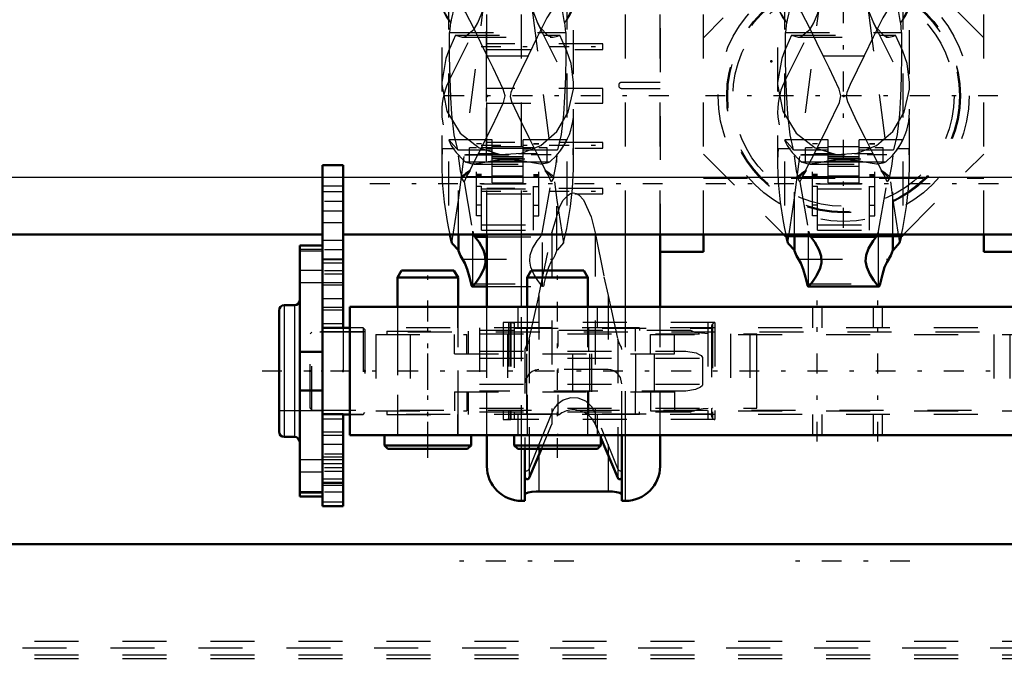
# Model space of a CAD drawing. Units: inches. Extents: x 14 to 228, y 19 to 250.
# Drawn here: x 47 to 69, y 205 to 219 of the extents above; entities that cross this region are included whole.
import ezdxf

# ---------------------------------------------------------------- set-up
doc = ezdxf.new("R2010")
doc.units = ezdxf.units.IN
doc.header["$MEASUREMENT"] = 0
doc.linetypes.add('Center', pattern=[1.5, 0.45, -0.5, 0.05, -0.5])
doc.linetypes.add('Dashed', pattern=[2, 1, -1])
for name, color, linetype, lineweight in [('2d ConnectionPoints', 7, 'Continuous', 50), ('AM_0', 7, 'Continuous', 50), ('AM_4', 3, 'Continuous', 25), ('AM_7', 7, 'Center', 25), ('AM_9', 6, 'Dashed', 25)]:
    doc.layers.add(name, color=color, linetype=linetype, lineweight=lineweight)

# ---------------------------------------------------------------- blocks, each defined once
blk = doc.blocks.new('80_0333034510_H_1_0_in_FKFH5_1_1_GN_Wire_Rope_Hoist_900')
at = {"layer": 'AM_0'}
for p, q in [((56.877, 214.293), (56.923, 214.097)), ((57.073, 213.931), (57.073, 214.293)), ((57.449, 214.24), (57.72, 214.24)), ((57.391, 213.105), (57.72, 213.105))]:
    blk.add_line(p, q, dxfattribs=at)
for points in [[(57.449, 214.24), (57.542, 214.112), (57.64, 213.936), (57.684, 213.797), (57.689, 213.644), (57.659, 213.522), (57.576, 213.351), (57.482, 213.213), (57.419, 213.133), (57.397, 213.108)], [(57.42, 214.293), (57.441, 214.253), (57.449, 214.24)], [(57.073, 213.931), (56.936, 214.081), (56.923, 214.097)], [(57.166, 213.73), (57.121, 213.805), (57.077, 213.917), (57.073, 213.931)], [(57.166, 213.73), (57.221, 213.638), (57.274, 213.501), (57.326, 213.321), (57.363, 213.167)], [(57.391, 213.105), (57.385, 213.107), (57.38, 213.114), (57.374, 213.125), (57.369, 213.141), (57.364, 213.161), (57.363, 213.167)], [(57.397, 213.108), (57.391, 213.105), (57.391, 213.105)]]:
    blk.add_lwpolyline(points, dxfattribs=at)
at = {"layer": 'AM_4'}
blk.add_line((57.397, 213.108), (57.397, 214.293), dxfattribs=at)
at = {"layer": 'AM_7'}
for p, q in [((59.179, 216.104), (57.237, 216.104)), ((58.583, 216.004), (57.802, 216.004)), ((61.712, 215.442), (54.672, 215.442)), ((59.698, 206.855), (56.687, 206.855))]:
    blk.add_line(p, q, dxfattribs=at)
at = {"layer": 'AM_9'}
for p, q in [((56.692, 220.542), (56.692, 215.967)), ((59.692, 215.938), (59.692, 220.542)), ((56.849, 219.95), (56.849, 214.423)), ((59.536, 219.95), (59.536, 214.423)), ((57.072, 215.073), (57.645, 219.487)), ((58.744, 219.456), (59.313, 215.07)), ((56.849, 217.762), (57.523, 219.12)), ((56.894, 219.113), (56.873, 218.888)), ((56.894, 219.113), (56.901, 219.113)), ((58.864, 219.116), (59.536, 217.762)), ((59.484, 219.113), (59.491, 219.113)), ((59.512, 218.888), (59.491, 219.113)), ((57.009, 218.827), (56.849, 218.462)), ((56.873, 218.888), (59.512, 218.888)), ((57.009, 218.827), (57.158, 218.781)), ((57.009, 218.827), (59.376, 218.827)), ((57.156, 218.781), (59.229, 218.781)), ((59.536, 218.462), (59.376, 218.827)), ((57.728, 218.352), (58.657, 218.352)), ((57.838, 216.442), (56.859, 216.442)), ((57.326, 215.946), (57.326, 216.261)), ((57.483, 216.261), (57.326, 216.261)), ((57.483, 214.715), (57.483, 216.355)), ((57.601, 216.355), (57.483, 216.355)), ((57.601, 216.349), (57.483, 216.349)), ((57.601, 214.392), (57.601, 216.355)), ((57.838, 216.261), (57.601, 216.261)), ((57.838, 215.466), (57.838, 216.442)), ((57.838, 216.288), (58.547, 216.288)), ((58.547, 215.466), (58.547, 216.442)), ((59.529, 216.442), (58.547, 216.442)), ((58.783, 216.261), (58.547, 216.261)), ((58.783, 214.392), (58.783, 216.355)), ((58.902, 216.355), (58.783, 216.355)), ((58.783, 216.349), (58.902, 216.349)), ((58.902, 214.715), (58.902, 216.355)), ((59.091, 216.261), (58.902, 216.261)), ((59.091, 215.946), (59.091, 216.261)), ((56.701, 216.249), (56.693, 215.981)), ((56.701, 216.249), (56.982, 216.249)), ((57.057, 216.216), (57.838, 216.216)), ((57.073, 214.293), (57.073, 216.079)), ((57.213, 216.104), (59.172, 216.104)), ((57.329, 215.744), (57.527, 216.134)), ((57.527, 216.134), (57.954, 216.134)), ((58.547, 216.054), (57.838, 216.054)), ((58.442, 216.134), (58.858, 216.134)), ((58.547, 216.216), (59.328, 216.216)), ((58.858, 216.134), (59.056, 215.744)), ((59.312, 213.931), (59.312, 216.079)), ((59.692, 215.947), (59.684, 216.249)), ((57.838, 215.939), (57.241, 215.939)), ((57.326, 215.946), (57.483, 215.946)), ((57.431, 215.891), (58.958, 215.891)), ((57.601, 215.946), (58.783, 215.946)), ((58.547, 216.016), (57.838, 216.016)), ((58.547, 216.011), (57.838, 216.011)), ((58.547, 215.958), (57.838, 215.958)), ((57.838, 215.847), (58.547, 215.847)), ((59.144, 215.939), (58.547, 215.939)), ((58.902, 215.946), (59.091, 215.946)), ((57.15, 215.57), (57.152, 215.612)), ((57.258, 215.61), (57.201, 215.488)), ((57.258, 215.61), (57.347, 215.744)), ((57.258, 215.61), (59.127, 215.61)), ((57.347, 215.744), (57.329, 215.744)), ((57.601, 215.651), (57.483, 215.651)), ((57.601, 215.624), (57.483, 215.624)), ((57.838, 215.624), (58.547, 215.624)), ((58.783, 215.651), (58.902, 215.651)), ((58.783, 215.624), (58.902, 215.624)), ((59.056, 215.744), (59.038, 215.744)), ((59.235, 215.57), (59.038, 215.744)), ((59.184, 215.488), (59.127, 215.61)), ((59.233, 215.612), (59.235, 215.57)), ((57.201, 215.488), (57.15, 215.57)), ((57.201, 215.488), (57.397, 214.368)), ((57.601, 215.382), (57.483, 215.382)), ((57.601, 215.445), (58.783, 215.445)), ((57.838, 215.466), (58.547, 215.466)), ((58.783, 215.382), (58.902, 215.382)), ((58.988, 214.368), (59.184, 215.488)), ((59.235, 215.57), (59.184, 215.488)), ((57.601, 215.329), (58.783, 215.329)), ((56.923, 214.097), (57.072, 215.073)), ((57.601, 214.96), (57.483, 214.96)), ((58.783, 214.96), (58.902, 214.96)), ((59.313, 215.07), (59.462, 214.097)), ((57.601, 214.715), (57.483, 214.715)), ((58.783, 214.715), (58.902, 214.715)), ((57.601, 214.507), (58.783, 214.507)), ((56.849, 214.423), (56.877, 214.293)), ((57.397, 214.293), (57.397, 214.368)), ((57.601, 214.392), (58.783, 214.392)), ((57.72, 214.24), (58.936, 214.24)), ((58.988, 213.108), (58.988, 214.368)), ((59.462, 214.097), (59.536, 214.423)), ((57.166, 213.73), (59.219, 213.73)), ((57.363, 213.167), (59.022, 213.167)), ((57.72, 213.105), (58.994, 213.105))]:
    blk.add_line(p, q, dxfattribs=at)
for points in [[(58.533, 221.301), (58.562, 220.556), (58.638, 219.912), (58.761, 219.382), (58.87, 219.102)], [(57.515, 219.103), (57.605, 219.325), (57.724, 219.783)], [(56.901, 219.113), (56.731, 219.388), (56.693, 219.6)], [(57.052, 219.527), (57.024, 219.519), (56.976, 219.458), (56.908, 219.175), (56.901, 219.113)], [(57.728, 218.352), (57.581, 218.654), (57.447, 218.935), (57.334, 219.162), (57.232, 219.345), (57.151, 219.46), (57.131, 219.482)], [(59.254, 219.482), (59.247, 219.475), (59.082, 219.221), (58.864, 218.781), (58.657, 218.352)], [(59.484, 219.113), (59.448, 219.337), (59.366, 219.516), (59.333, 219.527)], [(59.692, 219.6), (59.676, 219.461), (59.518, 219.152), (59.484, 219.113)], [(57.158, 218.781), (57.226, 218.791), (57.432, 218.962), (57.515, 219.103)], [(58.87, 219.102), (58.923, 219.006), (59.113, 218.81), (59.227, 218.781)], [(57.057, 216.216), (56.976, 216.558), (56.922, 217.025), (56.898, 217.408), (56.882, 217.845), (56.873, 218.341), (56.873, 218.888)], [(59.227, 218.781), (59.326, 218.801), (59.376, 218.827)], [(59.512, 218.888), (59.512, 218.358), (59.504, 217.871), (59.488, 217.422), (59.463, 217.024), (59.41, 216.564), (59.328, 216.216)], [(56.849, 218.462), (56.785, 218.296), (56.693, 217.749)], [(57.527, 216.134), (57.837, 216.749), (58.097, 217.295), (58.133, 217.444), (58.094, 217.596), (57.862, 218.085), (57.728, 218.352)], [(58.657, 218.352), (58.338, 217.705), (58.264, 217.521), (58.252, 217.43), (58.279, 217.319), (58.489, 216.869), (58.676, 216.493), (58.858, 216.134)], [(59.692, 217.747), (59.635, 218.177), (59.536, 218.462)], [(56.693, 217.749), (56.693, 217.7), (56.807, 217.094), (57.113, 216.592), (57.543, 216.26), (58.024, 216.113), (58.504, 216.137), (58.943, 216.317), (59.308, 216.634), (59.568, 217.07), (59.688, 217.598), (59.692, 217.747)], [(56.855, 216.442), (56.859, 216.418), (56.911, 216.316), (56.979, 216.213)], [(57.057, 216.216), (57.029, 216.244), (56.908, 216.381), (56.859, 216.44), (56.855, 216.442)], [(59.403, 216.21), (59.449, 216.276), (59.517, 216.397), (59.531, 216.442), (59.53, 216.442)], [(56.979, 216.213), (57.021, 216.158), (57.191, 215.981), (57.241, 215.939)], [(57.152, 215.612), (57.123, 215.735), (57.073, 216.079)], [(59.144, 215.939), (59.301, 216.086), (59.403, 216.21)], [(59.312, 216.079), (59.281, 215.842), (59.245, 215.656), (59.233, 215.612)], [(56.693, 215.981), (56.693, 215.872), (56.707, 215.481), (56.749, 215.024), (56.817, 214.582), (56.849, 214.423)], [(57.424, 215.891), (57.385, 215.893), (57.241, 215.939)], [(58.961, 215.891), (58.938, 215.892), (58.8, 215.909), (58.676, 215.934), (58.505, 215.968), (58.409, 215.982), (58.287, 215.994), (58.192, 215.997), (58.106, 215.994), (58.007, 215.986), (57.869, 215.966), (57.711, 215.934), (57.589, 215.909), (57.424, 215.891)], [(59.144, 215.939), (59.086, 215.911), (58.961, 215.891)], [(59.536, 214.423), (59.623, 214.924), (59.667, 215.336), (59.691, 215.775), (59.692, 215.947)], [(57.347, 215.744), (57.165, 215.586), (57.15, 215.57)], [(59.038, 215.744), (59.091, 215.672), (59.127, 215.61)], [(57.397, 214.368), (57.407, 214.326), (57.42, 214.293)], [(58.988, 213.108), (58.949, 213.153), (58.881, 213.243), (58.789, 213.386), (58.717, 213.547), (58.693, 213.68), (58.705, 213.816), (58.76, 213.969), (58.865, 214.144), (58.936, 214.24)], [(58.936, 214.24), (58.959, 214.28), (58.976, 214.321), (58.987, 214.363), (58.988, 214.368)], [(59.462, 214.097), (59.325, 213.943), (59.312, 213.931)], [(59.312, 213.931), (59.268, 213.815), (59.224, 213.736), (59.219, 213.73)], [(59.022, 213.167), (59.073, 213.377), (59.126, 213.545), (59.18, 213.669), (59.219, 213.73)], [(59.022, 213.167), (59.017, 213.146), (59.012, 213.129), (59.007, 213.116), (59.001, 213.108), (58.996, 213.105), (58.994, 213.105)], [(58.994, 213.105), (58.989, 213.107), (58.988, 213.108)]]:
    blk.add_lwpolyline(points, dxfattribs=at)
for start, end in [(153.5935, 216.2805), (323.4605, 26.4065)]:
    blk.add_arc((58.192, 217.095), 1.5, start, end, dxfattribs=at)
for centre, ratio, start_param, end_param in [((58.192, 219.595), 0.642788, 6.278397, 6.807244), ((58.192, 219.595), 0.642788, 2.617534, 3.146381), ((58.192, 214.633), 0.906308, 5.32597, 5.478717), ((58.192, 214.633), 0.906308, 3.946061, 4.098808)]:
    blk.add_ellipse(centre, major_axis=(-1.5, 0), ratio=ratio, start_param=start_param, end_param=end_param, dxfattribs=at)
blk = doc.blocks.new('81_C236661033x31_1_0_in_FKFH5_1_1_GN_Wire_Rope_Hoist_900')
at = {"layer": 'AM_7'}
blk.add_line((57.71, 216.098), (57.716, 216.098), dxfattribs=at)
at = {"layer": 'AM_9'}
for p, q in [((57.71, 215.967), (57.71, 218.917)), ((57.71, 218.917), (57.72, 218.917)), ((57.715, 218.848), (57.71, 218.848)), ((57.715, 217.314), (57.715, 218.848)), ((57.715, 218.605), (57.71, 218.605)), ((57.715, 218.497), (57.71, 218.497)), ((57.715, 218.389), (57.71, 218.389)), ((57.715, 218.281), (57.71, 218.281)), ((57.715, 218.185), (57.71, 218.185)), ((57.715, 218.039), (57.71, 218.039)), ((57.715, 218.037), (57.71, 218.037)), ((57.715, 218.014), (57.71, 218.014)), ((57.715, 217.98), (57.71, 217.98)), ((57.715, 217.94), (57.71, 217.94)), ((57.715, 217.901), (57.71, 217.901)), ((57.715, 217.874), (57.71, 217.874)), ((57.715, 217.836), (57.71, 217.836)), ((57.715, 217.835), (57.71, 217.835)), ((57.715, 217.835), (57.71, 217.835)), ((57.715, 217.826), (57.71, 217.826)), ((57.715, 217.784), (57.71, 217.784)), ((57.715, 217.782), (57.71, 217.782)), ((57.715, 217.756), (57.71, 217.756)), ((57.715, 217.688), (57.71, 217.688)), ((57.715, 217.686), (57.71, 217.686)), ((57.715, 217.651), (57.71, 217.651)), ((57.715, 217.64), (57.71, 217.64)), ((57.715, 217.618), (57.71, 217.618)), ((57.715, 217.617), (57.71, 217.617)), ((57.715, 217.571), (57.71, 217.571)), ((57.715, 217.566), (57.71, 217.566)), ((57.71, 217.566), (57.715, 217.566)), ((57.715, 217.554), (57.71, 217.554)), ((57.715, 217.553), (57.71, 217.553)), ((57.715, 217.531), (57.71, 217.531)), ((57.715, 217.484), (57.71, 217.484)), ((57.715, 217.363), (57.71, 217.363)), ((57.715, 217.314), (57.71, 217.314)), ((57.715, 217.174), (57.71, 217.174)), ((57.715, 216.972), (57.715, 217.174)), ((57.715, 216.972), (57.71, 216.972)), ((57.715, 216.825), (57.71, 216.825)), ((57.715, 216.817), (57.71, 216.817)), ((57.715, 216.774), (57.71, 216.774)), ((57.715, 216.036), (57.715, 216.825)), ((57.715, 216.621), (57.71, 216.621)), ((57.715, 216.618), (57.71, 216.618)), ((57.715, 216.616), (57.71, 216.616)), ((57.715, 216.587), (57.71, 216.587)), ((57.715, 216.468), (57.71, 216.468)), ((57.715, 216.454), (57.71, 216.454)), ((57.715, 216.444), (57.71, 216.444)), ((57.715, 216.423), (57.71, 216.423)), ((57.715, 216.297), (57.71, 216.297)), ((57.71, 216.297), (57.715, 216.297)), ((57.715, 216.16), (57.71, 216.16)), ((57.715, 216.144), (57.71, 216.144)), ((57.715, 216.136), (57.71, 216.136)), ((57.715, 216.124), (57.71, 216.124)), ((57.715, 216.106), (57.71, 216.106)), ((57.715, 216.1), (57.71, 216.1)), ((57.715, 216.099), (57.71, 216.099)), ((57.715, 216.098), (57.71, 216.098)), ((57.715, 216.098), (57.71, 216.098)), ((57.715, 216.097), (57.71, 216.097)), ((57.715, 216.095), (57.71, 216.095)), ((57.71, 216.094), (57.715, 216.094)), ((57.715, 216.089), (57.71, 216.089)), ((57.715, 216.087), (57.71, 216.087)), ((57.71, 216.085), (57.715, 216.085)), ((57.715, 216.081), (57.71, 216.081)), ((57.715, 216.078), (57.71, 216.078)), ((57.715, 216.068), (57.71, 216.068)), ((57.71, 216.067), (57.715, 216.067)), ((57.71, 216.051), (57.715, 216.051)), ((57.71, 216.036), (57.715, 216.036)), ((57.71, 215.967), (57.72, 215.967))]:
    blk.add_line(p, q, dxfattribs=at)
blk = doc.blocks.new('83_0333034510_H_2_0_in_FKFH5_1_1_GN_Wire_Rope_Hoist_900')
at = {"layer": 'AM_0'}
for p, q in [((64.524, 214.253), (64.561, 214.097)), ((64.711, 213.931), (64.711, 214.253)), ((65.087, 214.24), (66.574, 214.24)), ((66.95, 213.931), (66.95, 214.253)), ((67.1, 214.097), (67.137, 214.253)), ((65.029, 213.105), (66.632, 213.105))]:
    blk.add_line(p, q, dxfattribs=at)
for points in [[(65.087, 214.24), (65.18, 214.112), (65.278, 213.936), (65.322, 213.797), (65.327, 213.644), (65.297, 213.522), (65.214, 213.351), (65.12, 213.213), (65.057, 213.133), (65.035, 213.108)], [(66.626, 213.108), (66.587, 213.153), (66.519, 213.243), (66.427, 213.386), (66.355, 213.547), (66.331, 213.68), (66.343, 213.816), (66.398, 213.969), (66.503, 214.144), (66.574, 214.24)], [(64.711, 213.931), (64.574, 214.081), (64.561, 214.097)], [(67.1, 214.097), (66.963, 213.943), (66.95, 213.931)], [(64.804, 213.73), (64.759, 213.805), (64.715, 213.917), (64.711, 213.931)], [(66.95, 213.931), (66.906, 213.815), (66.862, 213.736), (66.857, 213.73)], [(64.804, 213.73), (64.859, 213.638), (64.912, 213.501), (64.964, 213.321), (65.001, 213.167)], [(66.66, 213.167), (66.711, 213.377), (66.764, 213.545), (66.818, 213.669), (66.857, 213.73)], [(65.029, 213.105), (65.023, 213.107), (65.018, 213.114), (65.012, 213.125), (65.007, 213.141), (65.002, 213.161), (65.001, 213.167)], [(66.66, 213.167), (66.655, 213.146), (66.65, 213.129), (66.645, 213.116), (66.639, 213.108), (66.634, 213.105), (66.632, 213.105)], [(65.035, 213.108), (65.029, 213.105), (65.029, 213.105)], [(66.632, 213.105), (66.627, 213.107), (66.626, 213.108)]]:
    blk.add_lwpolyline(points, dxfattribs=at)
at = {"layer": 'AM_4'}
for p, q in [((65.035, 213.108), (65.035, 214.253)), ((66.626, 213.108), (66.626, 214.253))]:
    blk.add_line(p, q, dxfattribs=at)
at = {"layer": 'AM_7'}
for p, q in [((66.817, 216.104), (64.875, 216.104)), ((66.221, 216.004), (65.44, 216.004)), ((69.35, 215.442), (62.31, 215.442)), ((67.336, 206.855), (64.325, 206.855))]:
    blk.add_line(p, q, dxfattribs=at)
at = {"layer": 'AM_9'}
for p, q in [((64.33, 220.542), (64.33, 215.967)), ((67.33, 215.938), (67.33, 220.542)), ((64.487, 219.95), (64.487, 214.423)), ((67.174, 219.95), (67.174, 214.423)), ((64.71, 215.073), (65.283, 219.487)), ((66.382, 219.456), (66.951, 215.07)), ((64.487, 217.762), (65.161, 219.12)), ((64.532, 219.113), (64.511, 218.888)), ((64.532, 219.113), (64.539, 219.113)), ((66.502, 219.116), (67.174, 217.762)), ((67.122, 219.113), (67.129, 219.113)), ((67.15, 218.888), (67.129, 219.113)), ((64.647, 218.827), (64.487, 218.462)), ((64.511, 218.888), (67.15, 218.888)), ((64.647, 218.827), (64.796, 218.781)), ((64.647, 218.827), (67.014, 218.827)), ((64.794, 218.781), (66.867, 218.781)), ((67.174, 218.462), (67.014, 218.827)), ((65.366, 218.352), (66.295, 218.352)), ((65.476, 216.442), (64.497, 216.442)), ((64.964, 215.946), (64.964, 216.261)), ((65.121, 216.261), (64.964, 216.261)), ((65.121, 214.715), (65.121, 216.355)), ((65.239, 216.355), (65.121, 216.355)), ((65.239, 216.349), (65.121, 216.349)), ((65.239, 214.392), (65.239, 216.355)), ((65.476, 216.261), (65.239, 216.261)), ((65.476, 215.466), (65.476, 216.442)), ((65.476, 216.288), (66.185, 216.288)), ((66.185, 215.466), (66.185, 216.442)), ((67.167, 216.442), (66.185, 216.442)), ((66.421, 216.261), (66.185, 216.261)), ((66.421, 214.392), (66.421, 216.355)), ((66.54, 216.355), (66.421, 216.355)), ((66.421, 216.349), (66.54, 216.349)), ((66.54, 214.715), (66.54, 216.355)), ((66.729, 216.261), (66.54, 216.261)), ((66.729, 215.946), (66.729, 216.261)), ((64.339, 216.249), (64.331, 215.981)), ((64.339, 216.249), (64.62, 216.249)), ((64.695, 216.216), (65.476, 216.216)), ((64.711, 214.253), (64.711, 216.079)), ((64.851, 216.104), (66.81, 216.104)), ((64.967, 215.744), (65.165, 216.134)), ((65.165, 216.134), (65.592, 216.134)), ((66.185, 216.054), (65.476, 216.054)), ((66.08, 216.134), (66.496, 216.134)), ((66.185, 216.216), (66.966, 216.216)), ((66.496, 216.134), (66.694, 215.744)), ((66.95, 214.253), (66.95, 216.079)), ((67.041, 216.249), (67.322, 216.249)), ((67.33, 215.947), (67.322, 216.249)), ((65.476, 215.939), (64.879, 215.939)), ((64.964, 215.946), (65.121, 215.946)), ((65.069, 215.891), (66.596, 215.891)), ((65.239, 215.946), (66.421, 215.946)), ((66.185, 216.016), (65.476, 216.016)), ((66.185, 216.011), (65.476, 216.011)), ((66.185, 215.958), (65.476, 215.958)), ((65.476, 215.847), (66.185, 215.847)), ((66.782, 215.939), (66.185, 215.939)), ((66.54, 215.946), (66.729, 215.946)), ((64.788, 215.57), (64.79, 215.612)), ((64.896, 215.61), (64.839, 215.488)), ((64.896, 215.61), (64.985, 215.744)), ((64.896, 215.61), (66.765, 215.61)), ((64.985, 215.744), (64.967, 215.744)), ((65.239, 215.651), (65.121, 215.651)), ((65.239, 215.624), (65.121, 215.624)), ((65.476, 215.624), (66.185, 215.624)), ((66.421, 215.651), (66.54, 215.651)), ((66.421, 215.624), (66.54, 215.624)), ((66.694, 215.744), (66.676, 215.744)), ((66.873, 215.57), (66.676, 215.744)), ((66.822, 215.488), (66.765, 215.61)), ((66.871, 215.612), (66.873, 215.57)), ((64.839, 215.488), (64.788, 215.57)), ((64.839, 215.488), (65.035, 214.368)), ((65.239, 215.382), (65.121, 215.382)), ((65.239, 215.445), (66.421, 215.445)), ((65.476, 215.466), (66.185, 215.466)), ((66.421, 215.382), (66.54, 215.382)), ((66.626, 214.368), (66.822, 215.488)), ((66.873, 215.57), (66.822, 215.488)), ((65.239, 215.329), (66.421, 215.329)), ((64.561, 214.097), (64.71, 215.073)), ((65.239, 214.96), (65.121, 214.96)), ((66.421, 214.96), (66.54, 214.96)), ((66.951, 215.07), (67.1, 214.097)), ((65.239, 214.715), (65.121, 214.715)), ((66.421, 214.715), (66.54, 214.715)), ((65.239, 214.507), (66.421, 214.507)), ((64.487, 214.423), (64.524, 214.253)), ((65.035, 214.253), (65.035, 214.368)), ((65.239, 214.392), (66.421, 214.392)), ((66.626, 214.253), (66.626, 214.368)), ((67.137, 214.253), (67.174, 214.423)), ((64.804, 213.73), (66.857, 213.73)), ((65.001, 213.167), (66.66, 213.167))]:
    blk.add_line(p, q, dxfattribs=at)
for points in [[(65.153, 219.103), (65.243, 219.325), (65.382, 219.894), (65.459, 220.527), (65.49, 221.301)], [(66.171, 221.301), (66.2, 220.556), (66.276, 219.912), (66.399, 219.382), (66.508, 219.102)], [(64.539, 219.113), (64.369, 219.388), (64.331, 219.6)], [(64.69, 219.527), (64.662, 219.519), (64.614, 219.458), (64.546, 219.175), (64.539, 219.113)], [(65.366, 218.352), (65.219, 218.654), (65.085, 218.935), (64.972, 219.162), (64.87, 219.345), (64.789, 219.46), (64.769, 219.482)], [(66.892, 219.482), (66.885, 219.475), (66.72, 219.221), (66.502, 218.781), (66.295, 218.352)], [(67.122, 219.113), (67.086, 219.337), (67.004, 219.516), (66.971, 219.527)], [(67.33, 219.6), (67.314, 219.461), (67.156, 219.152), (67.122, 219.113)], [(64.796, 218.781), (64.864, 218.791), (65.07, 218.962), (65.153, 219.103)], [(66.508, 219.102), (66.561, 219.006), (66.751, 218.81), (66.865, 218.781)], [(64.695, 216.216), (64.614, 216.558), (64.56, 217.025), (64.536, 217.408), (64.52, 217.845), (64.511, 218.341), (64.511, 218.888)], [(66.865, 218.781), (66.964, 218.801), (67.014, 218.827)], [(67.15, 218.888), (67.15, 218.358), (67.142, 217.871), (67.126, 217.422), (67.101, 217.024), (67.048, 216.564), (66.966, 216.216)], [(64.487, 218.462), (64.423, 218.296), (64.331, 217.749)], [(65.165, 216.134), (65.475, 216.749), (65.735, 217.295), (65.771, 217.444), (65.732, 217.596), (65.5, 218.085), (65.366, 218.352)], [(66.295, 218.352), (65.976, 217.705), (65.902, 217.521), (65.89, 217.43), (65.917, 217.319), (66.127, 216.869), (66.314, 216.493), (66.496, 216.134)], [(67.33, 217.747), (67.273, 218.177), (67.174, 218.462)], [(64.331, 217.749), (64.331, 217.7), (64.445, 217.094), (64.751, 216.592), (65.181, 216.26), (65.662, 216.113), (66.142, 216.137), (66.581, 216.317), (66.946, 216.634), (67.206, 217.07), (67.326, 217.598), (67.33, 217.747)], [(64.493, 216.442), (64.497, 216.418), (64.549, 216.316), (64.617, 216.213)], [(64.695, 216.216), (64.667, 216.244), (64.546, 216.381), (64.497, 216.44), (64.493, 216.442)], [(67.041, 216.21), (67.087, 216.276), (67.155, 216.397), (67.169, 216.442), (67.168, 216.442)], [(64.617, 216.213), (64.659, 216.158), (64.829, 215.981), (64.879, 215.939)], [(64.79, 215.612), (64.761, 215.735), (64.711, 216.079)], [(66.782, 215.939), (66.939, 216.086), (67.041, 216.21)], [(66.95, 216.079), (66.919, 215.842), (66.883, 215.656), (66.871, 215.612)], [(64.331, 215.981), (64.331, 215.872), (64.345, 215.481), (64.387, 215.024), (64.455, 214.582), (64.487, 214.423)], [(65.062, 215.891), (65.023, 215.893), (64.879, 215.939)], [(66.599, 215.891), (66.576, 215.892), (66.438, 215.909), (66.314, 215.934), (66.143, 215.968), (66.047, 215.982), (65.925, 215.994), (65.83, 215.997), (65.744, 215.994), (65.645, 215.986), (65.507, 215.966), (65.349, 215.934), (65.227, 215.909), (65.062, 215.891)], [(66.782, 215.939), (66.724, 215.911), (66.599, 215.891)], [(67.174, 214.423), (67.261, 214.924), (67.305, 215.336), (67.329, 215.775), (67.33, 215.947)], [(64.985, 215.744), (64.803, 215.586), (64.788, 215.57)], [(66.676, 215.744), (66.729, 215.672), (66.765, 215.61)], [(65.035, 214.368), (65.045, 214.326), (65.058, 214.293)], [(65.058, 214.293), (65.079, 214.253), (65.087, 214.24)], [(66.574, 214.24), (66.597, 214.28), (66.603, 214.293)], [(66.603, 214.293), (66.618, 214.334), (66.626, 214.368)]]:
    blk.add_lwpolyline(points, dxfattribs=at)
for start, end in [(153.5935, 216.2805), (323.4605, 26.4065)]:
    blk.add_arc((65.83, 217.095), 1.5, start, end, dxfattribs=at)
for centre, ratio, start_param, end_param in [((65.83, 219.595), 0.642788, 6.278397, 6.807244), ((65.83, 219.595), 0.642788, 2.617534, 3.146381), ((65.83, 214.633), 0.906308, 5.32597, 5.478717), ((65.83, 214.633), 0.906308, 3.946061, 4.098808)]:
    blk.add_ellipse(centre, major_axis=(-1.5, 0), ratio=ratio, start_param=start_param, end_param=end_param, dxfattribs=at)
blk = doc.blocks.new('84_0333034510_BLOCK_B_0_in_FKFH5_1_1_GN_Wire_Rope_Hoist_900')
at = {"layer": 'AM_0'}
for p, q in [((57.72, 212.641), (57.72, 214.293)), ((61.657, 212.641), (61.657, 214.293)), ((62.642, 213.899), (62.642, 214.293)), ((64.47, 214.293), (64.51, 214.253)), ((64.51, 214.253), (67.151, 214.253)), ((67.151, 214.253), (67.191, 214.293)), ((69.019, 213.899), (69.019, 214.293)), ((61.657, 213.899), (62.642, 213.899)), ((70.004, 213.899), (69.019, 213.899)), ((57.72, 209.017), (57.72, 209.725)), ((60.311, 209.666), (60.695, 208.751)), ((60.791, 208.23), (60.791, 209.725)), ((61.657, 209.017), (61.657, 209.725)), ((58.586, 209.41), (58.586, 208.23)), ((58.683, 208.751), (58.959, 209.41)), ((58.901, 208.442), (60.476, 208.442)), ((58.508, 208.23), (58.586, 208.23)), ((60.791, 208.23), (60.87, 208.23))]:
    blk.add_line(p, q, dxfattribs=at)
for points in [[(58.586, 208.379), (58.605, 208.399), (58.658, 208.418), (58.739, 208.433), (58.838, 208.441), (58.901, 208.442)], [(60.476, 208.442), (60.579, 208.439), (60.67, 208.428), (60.74, 208.412), (60.782, 208.393), (60.791, 208.379)]]:
    blk.add_lwpolyline(points, dxfattribs=at)
for centre, radius, start, end in [((58.508, 209.017), 0.787, 180, 270), ((60.87, 209.017), 0.787, 270, 0), ((58.636, 208.77), 0.05, 180, 337.25), ((60.741, 208.77), 0.05, 202.75, 0)]:
    blk.add_arc(centre, radius, start, end, dxfattribs=at)
at = {"layer": 'AM_4'}
for p, q in [((58.508, 212.641), (58.508, 214.293)), ((60.87, 212.641), (60.87, 214.293)), ((60.695, 209.725), (60.695, 208.751)), ((60.87, 208.23), (60.87, 209.725)), ((58.508, 208.23), (58.508, 209.41)), ((58.683, 209.41), (58.683, 208.751)), ((58.901, 209.273), (58.901, 208.442)), ((60.476, 209.273), (60.476, 208.442))]:
    blk.add_line(p, q, dxfattribs=at)
at = {"layer": 'AM_7'}
for p, q in [((65.83, 214.445), (65.83, 220.439)), ((57.588, 218.565), (60.49, 218.565)), ((61.854, 217.442), (56.544, 217.442)), ((69.338, 217.442), (62.323, 217.442)), ((57.588, 216.319), (60.49, 216.319)), ((57.588, 215.275), (60.49, 215.275))]:
    blk.add_line(p, q, dxfattribs=at)
at = {"layer": 'AM_9'}
for p, q in [((57.72, 214.293), (57.72, 222.167)), ((58.508, 214.293), (58.508, 222.167)), ((60.87, 214.293), (60.87, 222.167)), ((61.657, 214.293), (61.657, 222.167)), ((61.657, 220.985), (61.657, 213.899)), ((62.642, 214.293), (62.642, 220.985)), ((69.019, 214.293), (69.019, 220.985)), ((64.51, 220.631), (62.642, 218.763)), ((69.019, 218.763), (67.151, 220.631)), ((60.358, 218.628), (57.72, 218.628)), ((57.72, 218.502), (60.358, 218.502)), ((60.358, 218.502), (60.358, 218.628)), ((60.358, 217.61), (57.72, 217.61)), ((60.358, 217.275), (60.358, 217.61)), ((60.719, 217.691), (60.719, 217.673)), ((61.657, 217.75), (60.778, 217.75)), ((60.778, 217.614), (61.657, 217.614)), ((57.72, 217.275), (60.358, 217.275)), ((60.358, 216.382), (57.72, 216.382)), ((57.72, 216.256), (60.358, 216.256)), ((60.358, 216.256), (60.358, 216.382)), ((62.642, 216.121), (64.47, 214.293)), ((67.191, 214.293), (69.019, 216.121)), ((62.642, 215.572), (69.019, 215.572)), ((60.358, 215.338), (57.72, 215.338)), ((57.72, 215.212), (60.358, 215.212)), ((60.358, 215.212), (60.358, 215.338)), ((58.901, 212.902), (59.195, 214.331)), ((59.195, 214.331), (59.195, 209.972)), ((60.183, 214.331), (60.183, 209.972)), ((58.683, 211.91), (58.901, 212.902)), ((58.901, 212.902), (58.901, 211.217)), ((60.476, 212.902), (60.476, 211.217)), ((60.476, 212.902), (60.695, 211.91)), ((57.72, 209.725), (57.72, 212.641)), ((58.508, 209.41), (58.508, 212.641)), ((60.87, 209.725), (60.87, 212.641)), ((61.657, 209.725), (61.657, 212.641)), ((58.683, 211.91), (58.683, 209.41)), ((60.695, 211.91), (60.695, 209.725)), ((58.586, 211.675), (58.586, 209.41)), ((60.791, 209.725), (60.791, 211.675)), ((60.476, 211.217), (58.901, 211.217)), ((59.195, 210.236), (58.901, 209.513)), ((60.695, 208.957), (60.183, 210.236)), ((58.959, 209.41), (59.195, 209.972)), ((60.183, 209.972), (60.311, 209.666)), ((58.901, 209.513), (58.901, 209.273)), ((60.476, 209.513), (60.476, 209.273))]:
    blk.add_line(p, q, dxfattribs=at)
for points in [[(59.195, 214.331), (59.376, 214.927), (59.456, 215.067), (59.565, 215.187), (59.623, 215.221), (59.689, 215.234), (59.748, 215.223), (59.817, 215.184), (59.913, 215.079), (60.094, 214.693), (60.183, 214.331)], [(60.183, 214.331), (60.381, 213.324), (60.476, 212.902)], [(58.683, 211.91), (58.68, 211.9), (58.656, 211.833), (58.616, 211.758), (58.589, 211.699), (58.586, 211.676), (58.586, 211.675)], [(60.791, 211.675), (60.791, 211.676), (60.779, 211.725), (60.746, 211.785), (60.71, 211.86), (60.695, 211.907), (60.695, 211.91)], [(58.901, 211.217), (58.821, 211.206), (58.75, 211.175), (58.671, 211.11), (58.605, 210.997), (58.586, 210.89)], [(60.791, 210.89), (60.756, 211.035), (60.686, 211.131), (60.61, 211.185), (60.536, 211.211), (60.476, 211.217)], [(60.183, 210.236), (60.107, 210.368), (59.968, 210.496), (59.799, 210.566), (59.623, 210.573), (59.457, 210.523), (59.315, 210.42), (59.25, 210.34), (59.195, 210.236)], [(58.901, 209.513), (58.691, 208.979), (58.683, 208.957)], [(58.586, 208.929), (58.586, 208.929), (58.602, 208.912), (58.629, 208.911), (58.653, 208.921), (58.67, 208.935), (58.68, 208.951), (58.683, 208.957)], [(60.695, 208.957), (60.698, 208.951), (60.709, 208.934), (60.727, 208.919), (60.754, 208.91), (60.781, 208.915), (60.791, 208.929), (60.791, 208.929)]]:
    blk.add_lwpolyline(points, dxfattribs=at)
for radius in [2.854, 2.657, 2.654, 2.634, 2.513]:
    blk.add_circle((65.83, 217.442), radius, dxfattribs=at)
for centre, radius, start, end in [((60.778, 217.691), 0.0591, 90, 180), ((60.778, 217.673), 0.0591, 180, 270), ((59.689, 209.765), 0.536, 22.75, 157.25)]:
    blk.add_arc(centre, radius, start, end, dxfattribs=at)
blk = doc.blocks.new('85_4633202920sh6_1_0_in_FKFH5_1_1_GN_Wire_Rope_Hoist_900')
at = {"layer": 'AM_0'}
for p, q in [((58.728, 213.468), (58.637, 213.311)), ((58.728, 213.468), (59.924, 213.468)), ((60.016, 213.311), (59.924, 213.468)), ((58.637, 213.311), (58.637, 212.641)), ((58.637, 213.311), (60.016, 213.311)), ((60.016, 212.641), (60.016, 213.311)), ((58.341, 209.725), (60.311, 209.725)), ((58.341, 209.725), (58.341, 209.489)), ((60.311, 209.489), (60.311, 209.725)), ((58.341, 209.489), (60.311, 209.489)), ((58.341, 209.489), (58.421, 209.41)), ((58.421, 209.41), (60.232, 209.41)), ((60.232, 209.41), (60.311, 209.489))]:
    blk.add_line(p, q, dxfattribs=at)
at = {"layer": 'AM_7'}
blk.add_line((59.326, 209.207), (59.326, 213.671), dxfattribs=at)
at = {"layer": 'AM_9'}
for p, q in [((58.637, 212.641), (58.637, 209.725)), ((60.016, 209.725), (60.016, 212.641))]:
    blk.add_line(p, q, dxfattribs=at)
blk = doc.blocks.new('86_4633202920sh6_2_0_in_FKFH5_1_1_GN_Wire_Rope_Hoist_900')
at = {"layer": 'AM_0'}
for p, q in [((55.776, 213.468), (55.685, 213.311)), ((55.776, 213.468), (56.972, 213.468)), ((57.064, 213.311), (56.972, 213.468)), ((55.685, 213.311), (57.064, 213.311)), ((55.685, 213.311), (55.685, 212.641)), ((57.064, 212.641), (57.064, 213.311)), ((55.389, 209.725), (57.359, 209.725)), ((55.389, 209.725), (55.389, 209.489)), ((57.359, 209.489), (57.359, 209.725)), ((55.389, 209.489), (57.359, 209.489)), ((55.389, 209.489), (55.468, 209.41)), ((55.468, 209.41), (57.28, 209.41)), ((57.28, 209.41), (57.359, 209.489))]:
    blk.add_line(p, q, dxfattribs=at)
at = {"layer": 'AM_7'}
blk.add_line((56.374, 209.207), (56.374, 213.671), dxfattribs=at)
at = {"layer": 'AM_9'}
for p, q in [((55.685, 212.641), (55.685, 209.725)), ((57.064, 209.725), (57.064, 212.641))]:
    blk.add_line(p, q, dxfattribs=at)
blk = doc.blocks.new('88_4633000480sh6_0_in_FKFH5_1_1_GN_Wire_Rope_Hoist_900')
at = {"layer": 'AM_9'}
for p, q in [((58.094, 212.284), (58.094, 210.08)), ((62.901, 212.284), (58.094, 212.284)), ((58.263, 212.284), (58.174, 212.284)), ((58.212, 212.284), (58.212, 210.08)), ((58.252, 212.284), (58.252, 210.08)), ((58.263, 212.284), (58.263, 210.08)), ((58.342, 212.259), (58.342, 210.104)), ((62.743, 212.284), (62.743, 210.08)), ((62.85, 212.252), (62.85, 210.112)), ((62.901, 212.284), (62.901, 210.08)), ((61.19, 212.166), (57.555, 212.166)), ((57.555, 212.166), (57.555, 210.198)), ((62.358, 212.107), (57.555, 212.107)), ((57.555, 212.028), (63.857, 212.028)), ((57.712, 212.028), (57.712, 210.335)), ((58.185, 212.028), (58.185, 210.335)), ((58.342, 212.156), (62.828, 212.156)), ((58.618, 212.166), (58.618, 211.635)), ((60.035, 211.635), (60.035, 212.166)), ((61.095, 212.166), (61.095, 211.635)), ((61.19, 212.166), (61.19, 212.107)), ((62.824, 212.083), (62.824, 210.282)), ((62.829, 212.045), (62.829, 210.319)), ((63.26, 212.028), (63.26, 210.335)), ((63.7, 212.028), (63.7, 210.335)), ((63.853, 212.028), (63.853, 210.335)), ((63.857, 210.335), (63.857, 212.028)), ((57.555, 211.635), (62.245, 211.635)), ((57.555, 211.477), (62.626, 211.477)), ((62.626, 211.477), (62.626, 210.887)), ((57.555, 210.887), (62.626, 210.887)), ((62.245, 210.729), (57.555, 210.729)), ((58.618, 210.729), (58.618, 210.198)), ((60.035, 210.198), (60.035, 210.729)), ((61.095, 210.729), (61.095, 210.198)), ((57.555, 210.335), (63.857, 210.335)), ((57.555, 210.257), (62.358, 210.257)), ((58.342, 210.207), (62.828, 210.207)), ((61.19, 210.198), (61.19, 210.257)), ((61.19, 210.198), (57.555, 210.198)), ((58.094, 210.08), (58.263, 210.08)), ((62.901, 210.08), (58.174, 210.08))]:
    blk.add_line(p, q, dxfattribs=at)
for points in [[(58.263, 212.284), (58.289, 212.284), (58.312, 212.283), (58.33, 212.278), (58.339, 212.271), (58.342, 212.259)], [(62.828, 212.156), (62.832, 212.203), (62.843, 212.241), (62.85, 212.252)], [(62.901, 212.284), (62.893, 212.283), (62.885, 212.281), (62.877, 212.277), (62.87, 212.272), (62.863, 212.267), (62.856, 212.26), (62.85, 212.252), (62.85, 212.252)], [(62.752, 212.028), (62.451, 212.061), (62.358, 212.107)], [(62.828, 212.156), (62.825, 212.107), (62.824, 212.081)], [(62.824, 212.081), (62.824, 212.066), (62.829, 212.045)], [(62.846, 212.028), (62.843, 212.029), (62.839, 212.031), (62.836, 212.034), (62.833, 212.038), (62.83, 212.043), (62.829, 212.045)], [(62.245, 211.635), (62.477, 211.594), (62.534, 211.57), (62.59, 211.536), (62.609, 211.517), (62.623, 211.494), (62.626, 211.477)], [(62.626, 210.887), (62.623, 210.868), (62.611, 210.849), (62.58, 210.82), (62.463, 210.765), (62.245, 210.729)], [(62.358, 210.257), (62.423, 210.293), (62.637, 210.332), (62.752, 210.335)], [(62.829, 210.319), (62.824, 210.291), (62.824, 210.283)], [(62.824, 210.283), (62.825, 210.253), (62.828, 210.207)], [(62.85, 210.112), (62.835, 210.144), (62.829, 210.186), (62.828, 210.207)], [(62.829, 210.319), (62.832, 210.324), (62.835, 210.329), (62.838, 210.332), (62.842, 210.334), (62.845, 210.335), (62.846, 210.335)], [(58.342, 210.104), (58.339, 210.092), (58.327, 210.084), (58.309, 210.081), (58.287, 210.08), (58.263, 210.08)], [(62.85, 210.112), (62.856, 210.104), (62.863, 210.097), (62.87, 210.091), (62.877, 210.087), (62.885, 210.083), (62.892, 210.081), (62.9, 210.08), (62.901, 210.08)]]:
    blk.add_lwpolyline(points, dxfattribs=at)
blk = doc.blocks.new('89_4633000710sh6_0_in_FKFH5_1_1_GN_Wire_Rope_Hoist_900')
at = {"layer": 'AM_7'}
blk.add_line((59.339, 210.19), (59.339, 212.097), dxfattribs=at)
at = {"layer": 'AM_9'}
for p, q in [((55.192, 212.011), (57.264, 212.011)), ((55.192, 212.011), (55.192, 210.277)), ((55.448, 212.089), (57.3, 212.089)), ((55.448, 212.089), (55.448, 212.011)), ((55.685, 212.089), (55.685, 210.198)), ((55.979, 212.011), (55.979, 210.277)), ((56.983, 211.577), (56.983, 212.011)), ((57.064, 210.198), (57.064, 212.089)), ((57.264, 211.577), (57.264, 212.011)), ((57.3, 211.577), (57.3, 212.089)), ((61.437, 212.011), (72.922, 212.011)), ((61.437, 211.577), (61.437, 212.011)), ((61.987, 211.577), (61.987, 212.011)), ((69.244, 212.011), (69.244, 210.277)), ((69.611, 212.011), (69.611, 210.277)), ((70.176, 212.011), (70.176, 210.277)), ((70.544, 212.011), (70.544, 210.277)), ((71.347, 212.011), (71.347, 210.277)), ((72.528, 212.011), (72.528, 210.277)), ((72.922, 212.011), (72.922, 210.277)), ((56.983, 211.577), (61.987, 211.577)), ((58.621, 211.577), (58.621, 210.711)), ((59.669, 211.577), (59.669, 210.711)), ((60.058, 210.711), (60.058, 211.577)), ((60.101, 211.577), (60.101, 210.711)), ((61.096, 211.577), (61.096, 210.711)), ((61.527, 211.577), (61.527, 210.711)), ((56.983, 210.711), (56.983, 210.277)), ((56.983, 210.711), (61.987, 210.711)), ((57.264, 210.711), (57.264, 210.277)), ((57.3, 210.198), (57.3, 210.711)), ((61.437, 210.711), (61.437, 210.277)), ((61.987, 210.711), (61.987, 210.277)), ((55.192, 210.277), (57.264, 210.277)), ((55.448, 210.277), (55.448, 210.198)), ((61.437, 210.277), (72.922, 210.277)), ((55.448, 210.198), (57.3, 210.198))]:
    blk.add_line(p, q, dxfattribs=at)
blk = doc.blocks.new('90_4633201070sh6_0_in_FKFH5_1_1_GN_Wire_Rope_Hoist_900')
at = {"layer": 'AM_0'}
for p, q in [((54.602, 212.641), (54.602, 209.725)), ((76.885, 212.641), (54.602, 212.641)), ((75.151, 212.639), (75.133, 212.641)), ((76.885, 212.641), (76.885, 209.725)), ((76.885, 209.725), (54.602, 209.725)), ((74.683, 209.726), (74.701, 209.725))]:
    blk.add_line(p, q, dxfattribs=at)
for points in [[(74.701, 212.641), (74.681, 212.639), (74.681, 212.638)], [(74.681, 212.638), (74.688, 212.633), (74.72, 212.623), (74.775, 212.613), (74.846, 212.605), (74.925, 212.603), (75.001, 212.606), (75.067, 212.614), (75.119, 212.624), (75.148, 212.634), (75.153, 212.638)], [(75.153, 209.728), (75.146, 209.733), (75.114, 209.743), (75.059, 209.753), (74.988, 209.761), (74.909, 209.763), (74.833, 209.76), (74.766, 209.752), (74.715, 209.741), (74.686, 209.732), (74.681, 209.728)], [(75.133, 209.725), (75.152, 209.727), (75.153, 209.728)]]:
    blk.add_lwpolyline(points, dxfattribs=at)
at = {"layer": 'AM_7'}
for p, q in [((56.374, 209.579), (56.374, 212.786)), ((65.232, 209.579), (65.232, 212.786)), ((66.61, 209.579), (66.61, 212.786)), ((70.744, 209.579), (70.744, 212.786)), ((73.5, 209.578), (73.5, 212.787)), ((74.917, 209.578), (74.917, 212.787))]:
    blk.add_line(p, q, dxfattribs=at)
at = {"layer": 'AM_9'}
for p, q in [((55.685, 212.641), (55.685, 212.168)), ((57.062, 212.168), (57.062, 212.641)), ((58.421, 212.641), (58.421, 212.168)), ((60.232, 212.168), (60.232, 212.641)), ((65.124, 212.641), (65.124, 212.168)), ((65.34, 212.168), (65.34, 212.641)), ((66.502, 212.641), (66.502, 212.168)), ((66.718, 212.168), (66.718, 212.641)), ((69.81, 212.641), (69.81, 212.168)), ((70.007, 212.641), (70.007, 212.168)), ((70.463, 212.641), (70.463, 212.168)), ((71.024, 212.168), (71.024, 212.641)), ((73.219, 212.641), (73.219, 212.168)), ((73.78, 212.168), (73.78, 212.641)), ((74.681, 212.641), (74.681, 212.163)), ((75.153, 212.163), (75.153, 212.641)), ((75.918, 212.641), (75.918, 212.168)), ((76.114, 212.641), (76.114, 212.168)), ((76.311, 212.641), (76.311, 212.168)), ((76.885, 212.168), (54.602, 212.168)), ((76.885, 210.198), (54.602, 210.198)), ((55.685, 210.198), (55.685, 209.725)), ((57.062, 209.725), (57.062, 210.198)), ((58.421, 210.198), (58.421, 209.725)), ((60.232, 209.725), (60.232, 210.198)), ((65.124, 210.198), (65.124, 209.725)), ((65.34, 209.725), (65.34, 210.198)), ((66.502, 210.198), (66.502, 209.725)), ((66.718, 209.725), (66.718, 210.198)), ((69.81, 210.198), (69.81, 209.725)), ((70.007, 210.198), (70.007, 209.725)), ((70.463, 210.198), (70.463, 209.725)), ((71.024, 209.725), (71.024, 210.198)), ((73.219, 210.198), (73.219, 209.725)), ((73.78, 209.725), (73.78, 210.198)), ((74.681, 210.203), (74.681, 209.725)), ((75.153, 209.725), (75.153, 210.203)), ((75.918, 210.198), (75.918, 209.725)), ((76.114, 210.198), (76.114, 209.725)), ((76.311, 210.198), (76.311, 209.725))]:
    blk.add_line(p, q, dxfattribs=at)
for points in [[(74.701, 212.168), (74.682, 212.165), (74.681, 212.163)], [(74.681, 212.163), (74.688, 212.156), (74.718, 212.142), (74.772, 212.127), (74.844, 212.115), (74.923, 212.111), (74.997, 212.115), (75.062, 212.127), (75.115, 212.142), (75.147, 212.156), (75.153, 212.163)], [(75.153, 212.163), (75.152, 212.165), (75.133, 212.168)], [(75.153, 210.202), (75.146, 210.21), (75.115, 210.223), (75.062, 210.239), (74.99, 210.251), (74.911, 210.255), (74.837, 210.25), (74.772, 210.239), (74.719, 210.224), (74.687, 210.209), (74.681, 210.202)], [(74.681, 210.202), (74.682, 210.2), (74.701, 210.198)], [(75.133, 210.198), (75.152, 210.201), (75.153, 210.202)]]:
    blk.add_lwpolyline(points, dxfattribs=at)
blk = doc.blocks.new('92_4633200140sh6_0_in_FKFH5_1_1_GN_Wire_Rope_Hoist_900')
at = {"layer": 'AM_7'}
blk.add_line((79.411, 211.183), (52.474, 211.183), dxfattribs=at)
at = {"layer": 'AM_9'}
for p, q in [((53.738, 212.069), (53.699, 212.03)), ((53.699, 210.336), (53.699, 212.03)), ((74.921, 212.069), (53.738, 212.069)), ((53.738, 210.296), (53.738, 212.069)), ((53.699, 210.336), (53.738, 210.296)), ((53.738, 210.296), (74.919, 210.296))]:
    blk.add_line(p, q, dxfattribs=at)
blk = doc.blocks.new('93_0643207120sh6_2_0_in_FKFH5_1_1_GN_Wire_Rope_Hoist_900')
at = {"layer": 'AM_0'}
for p, q in [((53.468, 211.624), (53.468, 214.039)), ((53.468, 214.039), (53.98, 214.039)), ((53.346, 212.68), (53.113, 212.68)), ((53.468, 212.798), (53.464, 212.798)), ((53.464, 212.798), (53.464, 209.567)), ((52.995, 212.562), (52.995, 209.804)), ((53.98, 210.199), (53.98, 212.167)), ((54.602, 212.167), (54.452, 212.167)), ((53.468, 211.624), (53.98, 211.624)), ((53.468, 208.326), (53.468, 210.741)), ((53.98, 210.741), (53.468, 210.741)), ((54.452, 210.198), (54.602, 210.198)), ((53.113, 209.686), (53.346, 209.686)), ((53.464, 209.567), (53.468, 209.567)), ((53.468, 208.326), (53.98, 208.326))]:
    blk.add_line(p, q, dxfattribs=at)
for centre, start, end in [((53.113, 212.562), 90, 180), ((53.346, 212.798), 270, 0), ((53.113, 209.804), 180, 270), ((53.346, 209.567), 0, 90)]:
    blk.add_arc(centre, 0.118, start, end, dxfattribs=at)
at = {"layer": 'AM_4'}
for p, q in [((53.468, 213.953), (53.98, 213.953)), ((53.113, 212.68), (53.113, 209.686)), ((53.346, 212.68), (53.346, 209.686)), ((53.468, 208.413), (53.98, 208.413))]:
    blk.add_line(p, q, dxfattribs=at)
at = {"layer": 'AM_9'}
for p, q in [((53.98, 212.167), (53.98, 214.039)), ((53.468, 213.921), (53.98, 213.921)), ((53.468, 213.478), (53.98, 213.478)), ((53.468, 213.2), (53.98, 213.2)), ((54.945, 212.078), (52.995, 212.078)), ((54.452, 212.167), (53.98, 212.167)), ((54.906, 212.167), (54.602, 212.167)), ((54.945, 212.128), (54.906, 212.167)), ((54.906, 212.167), (54.906, 210.198)), ((54.945, 212.128), (54.945, 210.238)), ((52.995, 210.287), (54.945, 210.287)), ((54.906, 210.198), (54.945, 210.238)), ((53.98, 208.326), (53.98, 210.199)), ((53.98, 210.198), (54.452, 210.198)), ((54.602, 210.198), (54.906, 210.198)), ((53.98, 209.165), (53.468, 209.165)), ((53.468, 208.888), (53.98, 208.888)), ((53.468, 208.445), (53.98, 208.445))]:
    blk.add_line(p, q, dxfattribs=at)
blk = doc.blocks.new('111_0643001400_0_in_FKFH5_1_1_GN_Wire_Rope_Hoist_900')
at = {"layer": 'AM_0'}
blk.add_line((69.86, 207.246), (35.437, 207.246), dxfattribs=at)
blk = doc.blocks.new('121_3737017240XE31676_4_0_in_FKFH5_1_1_GN_Wire_Rope_Hoist_900')
at = {"layer": 'AM_0'}
for p, q in [((53.98, 215.868), (54.452, 215.868)), ((53.98, 212.167), (53.98, 215.868)), ((54.452, 212.167), (54.452, 215.868)), ((35.161, 214.293), (53.98, 214.293)), ((54.452, 214.293), (77.09, 214.293)), ((53.98, 212.167), (54.452, 212.167)), ((53.98, 208.112), (53.98, 210.199)), ((53.98, 210.199), (54.452, 210.199)), ((54.452, 208.112), (54.452, 210.199)), ((53.98, 208.112), (54.452, 208.112))]:
    blk.add_line(p, q, dxfattribs=at)
at = {"layer": 'AM_4'}
for p, q in [((34.982, 215.592), (53.98, 215.592)), ((54.452, 215.592), (77.09, 215.592)), ((53.98, 215.395), (54.452, 215.395)), ((53.98, 212.64), (54.452, 212.64)), ((53.98, 209.726), (54.452, 209.726)), ((53.98, 208.584), (54.452, 208.584))]:
    blk.add_line(p, q, dxfattribs=at)
at = {"layer": 'AM_7'}
for p, q in [((54.476, 215.041), (53.956, 215.041)), ((54.476, 213.939), (53.956, 213.939)), ((54.476, 213.466), (53.956, 213.466)), ((54.476, 213.388), (53.956, 213.388)), ((54.476, 209.293), (53.956, 209.293)), ((54.476, 208.978), (53.956, 208.978)), ((54.476, 208.899), (53.956, 208.899)), ((54.476, 208.427), (53.956, 208.427))]:
    blk.add_line(p, q, dxfattribs=at)
at = {"layer": 'AM_9'}
for p, q in [((53.98, 215.592), (54.452, 215.592)), ((54.452, 215.258), (53.98, 215.258)), ((53.98, 214.825), (54.452, 214.825)), ((53.98, 214.559), (54.452, 214.559)), ((54.452, 214.155), (53.98, 214.155)), ((54.452, 213.732), (53.98, 213.732)), ((53.98, 213.722), (54.452, 213.722)), ((54.452, 213.634), (53.98, 213.634)), ((53.98, 213.201), (54.452, 213.201)), ((53.98, 213.142), (54.452, 213.142)), ((53.98, 212.836), (54.452, 212.836)), ((54.452, 212.565), (53.98, 212.565)), ((53.98, 212.268), (54.452, 212.268)), ((53.98, 212.167), (53.98, 211.692)), ((54.452, 212.167), (54.452, 210.198)), ((53.98, 211.546), (53.98, 210.816)), ((53.98, 210.674), (53.98, 210.199)), ((53.98, 210.097), (54.452, 210.097)), ((53.98, 209.801), (54.452, 209.801)), ((54.452, 209.51), (53.98, 209.51)), ((54.452, 209.224), (53.98, 209.224)), ((54.452, 209.165), (53.98, 209.165)), ((53.98, 209.077), (54.452, 209.077)), ((53.98, 208.732), (54.452, 208.732)), ((54.452, 208.644), (53.98, 208.644)), ((53.98, 208.634), (54.452, 208.634)), ((53.98, 208.21), (54.452, 208.21)), ((35.161, 204.884), (77.09, 204.884)), ((35.437, 205.041), (75.752, 205.041)), ((35.437, 204.726), (75.752, 204.726)), ((35.437, 204.647), (75.752, 204.647))]:
    blk.add_line(p, q, dxfattribs=at)

msp = doc.modelspace()

# ---------------------------------------------------------------- linework, layer by layer
at = {"layer": '2d ConnectionPoints'}
for p in [(64.18449, 218.23014), (57.72025, 217.44214), (57.72025, 217.44214), (65.83049, 217.44214), (65.83049, 217.44214), (65.83049, 217.44214), (65.83049, 217.44214), (65.83049, 217.44214), (53.6985, 211.18289), (53.98, 211.18289), (53.98, 211.18289), (54.45221, 211.18289), (54.602, 211.18289), (54.945, 211.18289), (54.945, 211.18289), (56.374, 210.19789), (56.374, 210.19789), (59.32641, 210.19789), (59.32641, 210.19789), (56.374, 209.72489), (56.374, 209.72489), (59.32641, 209.72489), (59.32641, 209.72489)]:
    msp.add_point(p, dxfattribs=at)

# ---------------------------------------------------------------- block references
for name in ['121_3737017240XE31676_4_0_in_FKFH5_1_1_GN_Wire_Rope_Hoist_900', '84_0333034510_BLOCK_B_0_in_FKFH5_1_1_GN_Wire_Rope_Hoist_900', '80_0333034510_H_1_0_in_FKFH5_1_1_GN_Wire_Rope_Hoist_900', '83_0333034510_H_2_0_in_FKFH5_1_1_GN_Wire_Rope_Hoist_900', '81_C236661033x31_1_0_in_FKFH5_1_1_GN_Wire_Rope_Hoist_900', '93_0643207120sh6_2_0_in_FKFH5_1_1_GN_Wire_Rope_Hoist_900', '86_4633202920sh6_2_0_in_FKFH5_1_1_GN_Wire_Rope_Hoist_900', '85_4633202920sh6_1_0_in_FKFH5_1_1_GN_Wire_Rope_Hoist_900', '90_4633201070sh6_0_in_FKFH5_1_1_GN_Wire_Rope_Hoist_900', '88_4633000480sh6_0_in_FKFH5_1_1_GN_Wire_Rope_Hoist_900', '92_4633200140sh6_0_in_FKFH5_1_1_GN_Wire_Rope_Hoist_900', '89_4633000710sh6_0_in_FKFH5_1_1_GN_Wire_Rope_Hoist_900', '111_0643001400_0_in_FKFH5_1_1_GN_Wire_Rope_Hoist_900']:
    msp.add_blockref(name, (0, 0))

doc.saveas('drawing.dxf')
